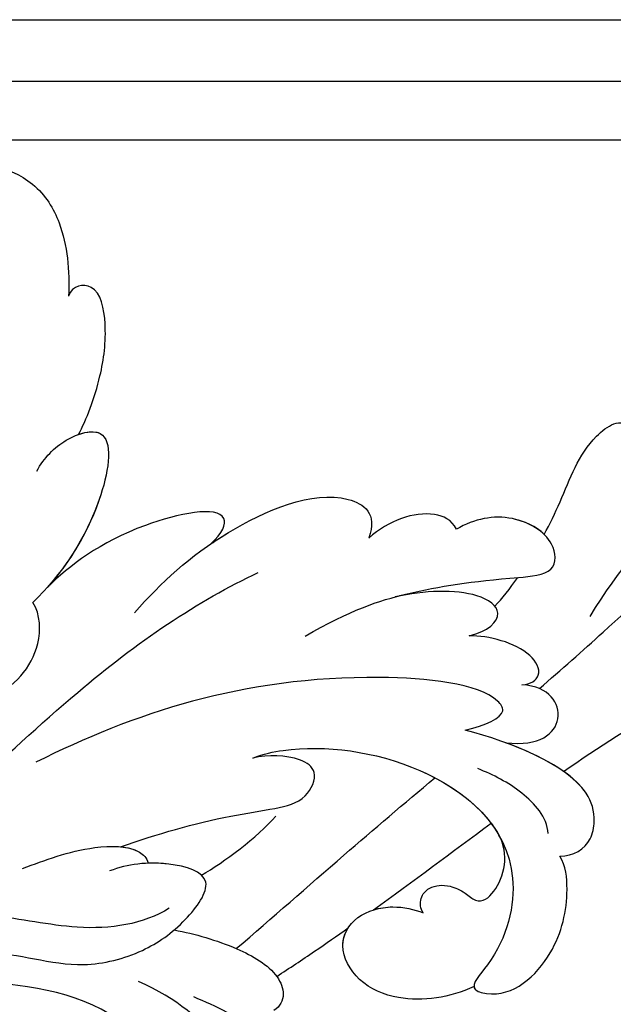
# Model space of a CAD drawing. Units: millimetres. Extents: x 2564 to 5084, y 732 to 2514.
# Drawn here: x 4360 to 4368, y 1435 to 1449 of the extents above; entities that cross this region are included whole.
import ezdxf

# ---------------------------------------------------------------- set-up
doc = ezdxf.new("R2010")
doc.units = ezdxf.units.MM
doc.layers.add('H-08.木作(細線)', color=8, linetype='Continuous')
doc.layers.add('T—天花—分格线', color=8, linetype='Continuous')

# ---------------------------------------------------------------- blocks, each defined once
blk = doc.blocks.new('SE-21028L-1.9-d')
at = {"layer": 'H-08.木作(細線)'}
for points, knots in [([(8510.956, 1961.55), (8513.781, 1964.71), (8520.391, 1972.584), (8528.095, 1984.887), (8530.617, 1998.483), (8530.881, 2005.067), (8535.578, 2003.966), (8536.177, 2000.958), (8536.131, 1999.413)], [0.4743719, 0.4743719, 0.4743719, 0.4743719, 0.49075613, 0.51417421, 0.52975508, 0.53406132, 0.53849353, 0.54396658, 0.54396658, 0.54396658, 0.54396658]), ([(8510.956, 1961.55), (8513.781, 1964.71), (8520.391, 1972.584), (8528.095, 1984.887), (8530.617, 1998.483), (8530.881, 2005.067), (8535.578, 2003.966), (8536.177, 2000.958), (8536.131, 1999.413)], [0.4743719, 0.4743719, 0.4743719, 0.4743719, 0.49075613, 0.51417421, 0.52975508, 0.53406132, 0.53849353, 0.54396658, 0.54396658, 0.54396658, 0.54396658]), ([(8510.956, 1961.55), (8513.781, 1964.71), (8520.391, 1972.584), (8528.095, 1984.887), (8530.617, 1998.483), (8530.881, 2005.067), (8535.248, 2004.043), (8536.029, 2001.542), (8536.115, 2000.265)], [0.4743719, 0.4743719, 0.4743719, 0.4743719, 0.49075613, 0.51417421, 0.52975508, 0.53406132, 0.53849353, 0.54296792, 0.54296792, 0.54296792, 0.54296792]), ([(8526.633, 1962.236), (8531.757, 1964.549), (8540.809, 1970.64), (8546.424, 1977.837), (8551.892, 1981.05)], [0, 0, 0, 0, 0.02027054, 0.05043517, 0.05043517, 0.05043517, 0.05043517]), ([(8518.853, 1958.118), (8521.003, 1960.044), (8526.374, 1964.776), (8533.31, 1970.434), (8538.125, 1980.615), (8530.899, 1978.648), (8528.507, 1976.511), (8527.072, 1975.229)], [0.09237187, 0.09237187, 0.09237187, 0.09237187, 0.1031392, 0.11952004, 0.12849146, 0.13362989, 0.14131789, 0.14131789, 0.14131789, 0.14131789]), ([(8502.528, 1962.245), (8502.66, 1963.564), (8504.041, 1965.221), (8506.99, 1965.294), (8511.242, 1963.499), (8513.199, 1956.02), (8513.816, 1951.297)], [0, 0, 0, 0, 0.00453088, 0.00700854, 0.01173981, 0.02778783, 0.02778783, 0.02778783, 0.02778783]), ([(8502.528, 1962.245), (8502.66, 1963.564), (8504.041, 1965.221), (8506.99, 1965.294), (8510.411, 1963.85), (8512.254, 1959.013), (8513.071, 1955.463)], [0, 0, 0, 0, 0.00453088, 0.00700854, 0.01173981, 0.0232391, 0.0232391, 0.0232391, 0.0232391]), ([(8502.528, 1962.245), (8502.66, 1963.564), (8504.041, 1965.221), (8506.99, 1965.294), (8509.101, 1964.403), (8510.408, 1962.585), (8510.956, 1961.55)], [0, 0, 0, 0, 0.00453088, 0.00700854, 0.01173981, 0.01607392, 0.01607392, 0.01607392, 0.01607392]), ([(8508.387, 1930.623), (8508.953, 1931.668), (8510.583, 1936.466), (8510.691, 1947.628), (8503.372, 1959.095), (8492.66, 1957.976), (8488.243, 1954.692), (8487.554, 1959.025), (8492.379, 1963.202), (8498.458, 1963.733), (8501.622, 1962.958), (8502.528, 1962.245)], [0, 0, 0, 0, 0.00426724, 0.0222484, 0.04053182, 0.05004677, 0.05344997, 0.05519131, 0.0646189, 0.07278931, 0.07731153, 0.07731153, 0.07731153, 0.07731153]), ([(8488.526, 1955.388), (8488.446, 1955.405), (8488.104, 1955.569), (8487.554, 1959.025), (8492.379, 1963.202), (8498.458, 1963.733), (8501.622, 1962.958), (8502.528, 1962.245)], [0.05299406, 0.05299406, 0.05299406, 0.05299406, 0.05344997, 0.05519131, 0.0646189, 0.07278931, 0.07731153, 0.07731153, 0.07731153, 0.07731153]), ([(8488.526, 1955.388), (8488.446, 1955.405), (8488.104, 1955.569), (8487.554, 1959.025), (8492.379, 1963.202), (8498.458, 1963.733), (8501.622, 1962.958), (8502.528, 1962.245)], [0.05299406, 0.05299406, 0.05299406, 0.05299406, 0.05344997, 0.05519131, 0.0646189, 0.07278931, 0.07731153, 0.07731153, 0.07731153, 0.07731153]), ([(8534.179, 1956.669), (8535.284, 1957.093), (8538.818, 1958.297), (8543.894, 1959.3), (8546.759, 1962.768), (8545.879, 1964.025)], [0.0116743, 0.0116743, 0.0116743, 0.0116743, 0.01579725, 0.0243698, 0.02924882, 0.02924882, 0.02924882, 0.02924882]), ([(8534.179, 1956.669), (8535.284, 1957.093), (8538.818, 1958.297), (8543.894, 1959.3), (8546.759, 1962.768), (8545.879, 1964.025)], [0.0116743, 0.0116743, 0.0116743, 0.0116743, 0.01579725, 0.0243698, 0.02924882, 0.02924882, 0.02924882, 0.02924882]), ([(8534.179, 1956.669), (8535.284, 1957.093), (8538.818, 1958.297), (8543.894, 1959.3), (8546.759, 1962.768), (8545.879, 1964.025)], [0.0116743, 0.0116743, 0.0116743, 0.0116743, 0.01579725, 0.0243698, 0.02924882, 0.02924882, 0.02924882, 0.02924882]), ([(8504.612, 1960.792), (8506.248, 1960.5), (8508.685, 1957.634), (8509.722, 1954.674), (8510.161, 1953.026)], [0, 0, 0, 0, 0.00569716, 0.01173125, 0.01173125, 0.01173125, 0.01173125]), ([(8513.071, 1955.463), (8513.122, 1958.904), (8516.131, 1961.664), (8519.198, 1959.105), (8519.002, 1956.331)], [0, 0, 0, 0, 0.00584092, 0.01186597, 0.01186597, 0.01186597, 0.01186597]), ([(8513.071, 1955.463), (8513.122, 1958.904), (8516.131, 1961.664), (8519.198, 1959.105), (8519.002, 1956.331)], [0, 0, 0, 0, 0.00584092, 0.01186597, 0.01186597, 0.01186597, 0.01186597]), ([(8521.101, 1934.271), (8524.262, 1938.433), (8526.999, 1944.158), (8528.85, 1950.953), (8530.389, 1958.464), (8534.056, 1957.812), (8536.024, 1953.01), (8534.847, 1949.549), (8533.591, 1947.92)], [0, 0, 0, 0, 0.01343135, 0.02865941, 0.03277326, 0.03665549, 0.04248407, 0.04923542, 0.04923542, 0.04923542, 0.04923542]), ([(8526.13, 1942.705), (8526.288, 1943.087), (8527.652, 1946.555), (8528.85, 1950.953), (8530.389, 1958.464), (8534.056, 1957.812), (8536.024, 1953.01), (8534.847, 1949.549), (8533.591, 1947.92)], [0.01156111, 0.01156111, 0.01156111, 0.01156111, 0.01343135, 0.02865941, 0.03277326, 0.03665549, 0.04248407, 0.04923542, 0.04923542, 0.04923542, 0.04923542]), ([(8495.197, 1949.425), (8495.556, 1949.108), (8496.693, 1948.842), (8498.036, 1949.853), (8498.34, 1951.56), (8497.832, 1953.167), (8496.659, 1954.887), (8498.604, 1956.908), (8502.107, 1957.247), (8503.848, 1955.949)], [0, 0, 0, 0, 0.00171153, 0.00338581, 0.00616939, 0.00817036, 0.00959114, 0.01244553, 0.0182743, 0.0182743, 0.0182743, 0.0182743]), ([(8495.197, 1949.425), (8495.556, 1949.108), (8496.693, 1948.842), (8498.036, 1949.853), (8498.34, 1951.56), (8497.832, 1953.167), (8496.659, 1954.887), (8498.604, 1956.908), (8502.107, 1957.247), (8503.848, 1955.949)], [0, 0, 0, 0, 0.00171153, 0.00338581, 0.00616939, 0.00817036, 0.00959114, 0.01244553, 0.0182743, 0.0182743, 0.0182743, 0.0182743]), ([(8495.197, 1949.425), (8495.556, 1949.108), (8496.693, 1948.842), (8498.036, 1949.853), (8498.34, 1951.56), (8497.832, 1953.167), (8496.659, 1954.887), (8498.604, 1956.908), (8502.107, 1957.247), (8503.848, 1955.949)], [0, 0, 0, 0, 0.00171153, 0.00338581, 0.00616939, 0.00817036, 0.00959114, 0.01244553, 0.0182743, 0.0182743, 0.0182743, 0.0182743]), ([(8519.002, 1956.331), (8519.153, 1957.234), (8520.295, 1958.379), (8522.989, 1956.322), (8523.454, 1952.46), (8523.21, 1950.502)], [0, 0, 0, 0, 0.00261295, 0.00590501, 0.01331533, 0.01331533, 0.01331533, 0.01331533]), ([(8519.002, 1956.331), (8519.153, 1957.234), (8520.295, 1958.379), (8522.989, 1956.322), (8523.454, 1952.46), (8523.21, 1950.502)], [0, 0, 0, 0, 0.00261295, 0.00590501, 0.01331533, 0.01331533, 0.01331533, 0.01331533]), ([(8534.179, 1956.669), (8534.855, 1955.764), (8535.876, 1952.576), (8534.847, 1949.549), (8533.591, 1947.92)], [0.03823164, 0.03823164, 0.03823164, 0.03823164, 0.04248407, 0.04923542, 0.04923542, 0.04923542, 0.04923542]), ([(8488.526, 1955.388), (8487.14, 1953.134), (8485.924, 1948.947), (8487.307, 1943.873), (8490.767, 1941.287), (8494.179, 1942.6), (8495.685, 1946.185), (8495.431, 1948.507), (8495.197, 1949.425)], [0, 0, 0, 0, 0.00925763, 0.01482217, 0.01982269, 0.02425556, 0.02861671, 0.03240547, 0.03240547, 0.03240547, 0.03240547]), ([(8488.526, 1955.388), (8487.14, 1953.134), (8485.924, 1948.947), (8487.307, 1943.873), (8490.767, 1941.287), (8494.179, 1942.6), (8495.685, 1946.185), (8495.431, 1948.507), (8495.197, 1949.425)], [0, 0, 0, 0, 0.00925763, 0.01482217, 0.01982269, 0.02425556, 0.02861671, 0.03240547, 0.03240547, 0.03240547, 0.03240547]), ([(8488.526, 1955.388), (8487.14, 1953.134), (8485.924, 1948.947), (8487.307, 1943.873), (8490.337, 1941.609), (8492.184, 1941.929), (8492.761, 1942.199)], [0, 0, 0, 0, 0.00925763, 0.01482217, 0.01982269, 0.02239216, 0.02239216, 0.02239216, 0.02239216]), ([(8508.387, 1930.623), (8508.953, 1931.668), (8510.583, 1936.466), (8510.676, 1946.098), (8506.531, 1953.907), (8503.848, 1955.949)], [0, 0, 0, 0, 0.00426724, 0.0222484, 0.03497655, 0.03497655, 0.03497655, 0.03497655]), ([(8513.816, 1951.297), (8514.541, 1953.3), (8515.87, 1955.4), (8518.653, 1952.799), (8518.126, 1932.208), (8511.245, 1918.144), (8505.255, 1909.231)], [0, 0, 0, 0, 0.00543764, 0.0079061, 0.02287114, 0.06601407, 0.06601407, 0.06601407, 0.06601407]), ([(8523.21, 1950.502), (8523.852, 1952.344), (8525.981, 1953.964), (8527.933, 1950.344), (8527.123, 1945.486), (8526.13, 1942.705)], [0, 0, 0, 0, 0.0048491, 0.00927143, 0.01710085, 0.01710085, 0.01710085, 0.01710085]), ([(8523.21, 1950.502), (8523.852, 1952.344), (8525.981, 1953.964), (8527.933, 1950.344), (8527.123, 1945.486), (8526.13, 1942.705)], [0, 0, 0, 0, 0.0048491, 0.00927143, 0.01710085, 0.01710085, 0.01710085, 0.01710085]), ([(8494.862, 1944.468), (8495.13, 1945.056), (8495.62, 1946.781), (8495.431, 1948.507), (8495.197, 1949.425)], [0.02634958, 0.02634958, 0.02634958, 0.02634958, 0.028616712, 0.03240547, 0.03240547, 0.03240547, 0.03240547]), ([(8489.319, 1931.385), (8492.803, 1934.559), (8499.323, 1940.276), (8505.8, 1946.211), (8508.719, 1948.888)], [0.04416482, 0.04416482, 0.04416482, 0.04416482, 0.0613636, 0.07565851, 0.07565851, 0.07565851, 0.07565851]), ([(8533.591, 1947.92), (8534.494, 1947.303), (8535.338, 1944.452), (8533.599, 1941.123), (8531.62, 1939.35)], [0, 0, 0, 0, 0.00365584, 0.01231949, 0.01231949, 0.01231949, 0.01231949]), ([(8533.591, 1947.92), (8534.494, 1947.303), (8535.338, 1944.452), (8533.599, 1941.123), (8531.62, 1939.35)], [0, 0, 0, 0, 0.00365584, 0.01231949, 0.01231949, 0.01231949, 0.01231949]), ([(8533.591, 1947.92), (8534.494, 1947.303), (8535.338, 1944.452), (8533.599, 1941.123), (8531.62, 1939.35)], [0, 0, 0, 0, 0.00365584, 0.01231949, 0.01231949, 0.01231949, 0.01231949]), ([(8487.067, 1935.734), (8488.046, 1936.894), (8489.927, 1939.073), (8491.846, 1941.2), (8492.761, 1942.199)], [0.42956501, 0.42956501, 0.42956501, 0.42956501, 0.43527173, 0.44041389, 0.44041389, 0.44041389, 0.44041389]), ([(8487.067, 1935.734), (8488.046, 1936.894), (8489.927, 1939.073), (8491.846, 1941.2), (8492.761, 1942.199)], [0.42956501, 0.42956501, 0.42956501, 0.42956501, 0.43527173, 0.44041389, 0.44041389, 0.44041389, 0.44041389]), ([(8487.067, 1935.734), (8488.046, 1936.894), (8489.927, 1939.073), (8491.846, 1941.2), (8492.761, 1942.199)], [0.42956501, 0.42956501, 0.42956501, 0.42956501, 0.43527173, 0.44041389, 0.44041389, 0.44041389, 0.44041389]), ([(8521.265, 1917.099), (8524.67, 1919.405), (8530.204, 1923.963), (8536.824, 1935.105), (8534.167, 1939.93), (8531.62, 1939.35)], [0, 0, 0, 0, 0.01554039, 0.02990359, 0.03627569, 0.03627569, 0.03627569, 0.03627569]), ([(8529.078, 1923.804), (8529.521, 1924.307), (8532.603, 1928.001), (8536.824, 1935.105), (8534.167, 1939.93), (8531.62, 1939.35)], [0.01314547, 0.01314547, 0.01314547, 0.01314547, 0.01554039, 0.02990359, 0.03627569, 0.03627569, 0.03627569, 0.03627569]), ([(8529.078, 1923.804), (8529.521, 1924.307), (8532.603, 1928.001), (8536.824, 1935.105), (8534.167, 1939.93), (8531.62, 1939.35)], [0.01314547, 0.01314547, 0.01314547, 0.01314547, 0.01554039, 0.02990359, 0.03627569, 0.03627569, 0.03627569, 0.03627569]), ([(8478.427, 1937.834), (8479.465, 1937.064), (8482.116, 1933.977), (8483.33, 1930.125), (8483.998, 1927.778)], [0, 0, 0, 0, 0.00563923, 0.01452556, 0.01452556, 0.01452556, 0.01452556]), ([(8490.389, 1925.012), (8490.257, 1927.135), (8489.662, 1931.021), (8487.874, 1935.431), (8485.441, 1936.861), (8484.149, 1936.467), (8483.645, 1935.893)], [0, 0, 0, 0, 0.00784941, 0.01396668, 0.01655947, 0.01905396, 0.01905396, 0.01905396, 0.01905396]), ([(8490.389, 1925.012), (8490.257, 1927.135), (8489.662, 1931.021), (8487.874, 1935.431), (8485.441, 1936.861), (8484.149, 1936.467), (8483.645, 1935.893)], [0, 0, 0, 0, 0.00784941, 0.01396668, 0.01655947, 0.01905396, 0.01905396, 0.01905396, 0.01905396]), ([(8487.067, 1935.734), (8487.053, 1935.748), (8486.562, 1936.202), (8485.441, 1936.861), (8484.149, 1936.467), (8483.645, 1935.893)], [0.01388901, 0.01388901, 0.01388901, 0.01388901, 0.013966676, 0.016559472, 0.01905396, 0.01905396, 0.01905396, 0.01905396]), ([(8497.948, 1918.655), (8499.657, 1922.115), (8501.841, 1927.085), (8503.597, 1933.345), (8504.746, 1936.476), (8507.932, 1937.399), (8509.195, 1934.895), (8508.929, 1932.105), (8508.387, 1930.623)], [0, 0, 0, 0, 0.01375362, 0.01939677, 0.02414091, 0.02802811, 0.03135581, 0.03744333, 0.03744333, 0.03744333, 0.03744333]), ([(8497.948, 1918.655), (8499.657, 1922.115), (8501.841, 1927.085), (8503.597, 1933.345), (8504.746, 1936.476), (8507.932, 1937.399), (8509.195, 1934.895), (8508.929, 1932.105), (8508.387, 1930.623)], [0, 0, 0, 0, 0.01375362, 0.01939677, 0.02414091, 0.02802811, 0.03135581, 0.03744333, 0.03744333, 0.03744333, 0.03744333]), ([(8469.631, 1933.472), (8470.941, 1933.831), (8475.244, 1933.923), (8480.301, 1931.128), (8483.609, 1926.202), (8484.821, 1922.129)], [0, 0, 0, 0, 0.0053174, 0.01460986, 0.0259675, 0.0259675, 0.0259675, 0.0259675]), ([(8493.541, 1892.949), (8497.048, 1899.797), (8511.965, 1910.497), (8523.343, 1923.28), (8526.817, 1928.853)], [0, 0, 0, 0, 0.01544625, 0.02748568, 0.02748568, 0.02748568, 0.02748568]), ([(8481.367, 1889.8), (8482.29, 1890.512), (8484.315, 1893.696), (8483.488, 1900.855), (8486.791, 1907.746), (8484.805, 1915.12), (8487.556, 1922.088), (8490.974, 1925.898), (8496.296, 1928.847), (8497.209, 1923.057), (8496.317, 1919.571), (8495.421, 1917.88)], [0, 0, 0, 0, 0.00434779, 0.01404051, 0.02214924, 0.03492097, 0.04240616, 0.04881151, 0.0542234, 0.06010939, 0.06753868, 0.06753868, 0.06753868, 0.06753868]), ([(8481.367, 1889.8), (8482.29, 1890.512), (8484.315, 1893.696), (8483.488, 1900.855), (8486.791, 1907.746), (8484.805, 1915.12), (8487.556, 1922.088), (8490.974, 1925.898), (8496.296, 1928.847), (8496.966, 1924.595), (8496.768, 1922.263), (8496.661, 1921.6)], [0, 0, 0, 0, 0.00434779, 0.01404051, 0.02214924, 0.03492097, 0.04240616, 0.04881151, 0.0542234, 0.06010939, 0.06256492, 0.06256492, 0.06256492, 0.06256492]), ([(8462.2, 1911.803), (8460.487, 1913.43), (8459.932, 1920.191), (8463.806, 1925.783), (8472.037, 1927.586), (8482.357, 1922.517), (8483.208, 1912.448), (8482.818, 1907.265)], [0, 0, 0, 0, 0.00692049, 0.01570508, 0.02480921, 0.03852439, 0.05653325, 0.05653325, 0.05653325, 0.05653325]), ([(8529.078, 1923.804), (8530.249, 1924.84), (8533.559, 1925.609), (8529.692, 1914.581), (8525.156, 1910.112), (8522.679, 1908.141)], [0, 0, 0, 0, 0.00415404, 0.01408513, 0.02832156, 0.02832156, 0.02832156, 0.02832156]), ([(8529.078, 1923.804), (8530.249, 1924.84), (8533.559, 1925.609), (8529.692, 1914.581), (8525.156, 1910.112), (8522.679, 1908.141)], [0, 0, 0, 0, 0.00415404, 0.01408513, 0.02832156, 0.02832156, 0.02832156, 0.02832156]), ([(8529.078, 1923.804), (8530.249, 1924.84), (8533.559, 1925.609), (8529.692, 1914.581), (8525.156, 1910.112), (8522.679, 1908.141)], [0, 0, 0, 0, 0.00415404, 0.01408513, 0.02832156, 0.02832156, 0.02832156, 0.02832156]), ([(8492.47, 1924.251), (8490.548, 1921.896), (8488.867, 1915.904), (8489.911, 1907.075), (8488.862, 1901.81), (8487.986, 1899.35)], [0, 0, 0, 0, 0.01234238, 0.02290489, 0.03249388, 0.03249388, 0.03249388, 0.03249388]), ([(8527.925, 1800.772), (8526.319, 1797.607), (8518.715, 1795.432), (8510.349, 1801.413), (8507.899, 1813.809), (8514.633, 1826.539), (8531.259, 1831.519), (8546.036, 1820.49), (8549.695, 1794.468), (8527.064, 1770.801), (8486.36, 1772.348), (8453.976, 1802.66), (8445.638, 1863.787), (8463.944, 1903.864), (8476.225, 1921.593)], [0, 0, 0, 0, 0.0106434, 0.0246109, 0.0377043, 0.0538634, 0.0733564, 0.0944487, 0.1154207, 0.1553745, 0.1899381, 0.2477506, 0.3271595, 0.4073651, 0.4073651, 0.4073651, 0.4073651]), ([(8527.925, 1800.772), (8526.319, 1797.607), (8518.715, 1795.432), (8510.349, 1801.413), (8507.899, 1813.809), (8514.633, 1826.539), (8531.259, 1831.519), (8546.036, 1820.49), (8549.695, 1794.468), (8527.064, 1770.801), (8486.36, 1772.348), (8453.976, 1802.66), (8445.638, 1863.787), (8463.944, 1903.864), (8476.225, 1921.593)], [0, 0, 0, 0, 0.0106434, 0.0246109, 0.0377043, 0.0538634, 0.0733564, 0.0944487, 0.1154207, 0.1553745, 0.1899381, 0.2477506, 0.3271595, 0.4073651, 0.4073651, 0.4073651, 0.4073651]), ([(8532.262, 1828.459), (8537.102, 1827.116), (8546.147, 1819.701), (8549.695, 1794.468), (8527.064, 1770.801), (8486.36, 1772.348), (8453.976, 1802.66), (8445.638, 1863.787), (8463.944, 1903.864), (8476.225, 1921.593)], [0.0758408, 0.0758408, 0.0758408, 0.0758408, 0.0944487, 0.1154207, 0.1553745, 0.1899381, 0.2477506, 0.3271595, 0.4073651, 0.4073651, 0.4073651, 0.4073651]), ([(8494.581, 1909.223), (8495.671, 1911.397), (8497.507, 1914.648), (8498.256, 1919.909), (8497.212, 1921.399), (8496.661, 1921.6)], [0, 0, 0, 0, 0.00949605, 0.0148981, 0.0167344, 0.0167344, 0.0167344, 0.0167344]), ([(8497.948, 1918.655), (8497.969, 1919.352), (8497.832, 1920.514), (8497.212, 1921.399), (8496.661, 1921.6)], [0.012435488, 0.012435488, 0.012435488, 0.012435488, 0.014898099, 0.0167344, 0.0167344, 0.0167344, 0.0167344]), ([(8534.084, 1905.665), (8535.498, 1906.199), (8537.895, 1908.06), (8539.788, 1912.868), (8530.364, 1912.709), (8523.995, 1909.304), (8521.045, 1906.926)], [0, 0, 0, 0, 0.00495849, 0.0101987, 0.01903425, 0.03397813, 0.03397813, 0.03397813, 0.03397813]), ([(8534.084, 1905.665), (8535.498, 1906.199), (8537.895, 1908.06), (8539.788, 1912.868), (8530.364, 1912.709), (8523.995, 1909.304), (8521.045, 1906.926)], [0, 0, 0, 0, 0.00495849, 0.0101987, 0.01903425, 0.03397813, 0.03397813, 0.03397813, 0.03397813]), ([(8538.247, 1909.344), (8538.643, 1910.135), (8539.224, 1912.858), (8531.209, 1912.724), (8525.405, 1910.01), (8522.679, 1908.141)], [0.00669675, 0.00669675, 0.00669675, 0.00669675, 0.0101987, 0.01903425, 0.03137598, 0.03137598, 0.03137598, 0.03137598]), ([(8538.247, 1909.344), (8539.763, 1909.913), (8543.718, 1910.9), (8549.143, 1910.905), (8553.679, 1909.44), (8552.932, 1906.853), (8551.806, 1906.604)], [0, 0, 0, 0, 0.00812262, 0.01422964, 0.01926877, 0.0229243, 0.0229243, 0.0229243, 0.0229243]), ([(8538.247, 1909.344), (8539.763, 1909.913), (8543.718, 1910.9), (8549.143, 1910.905), (8553.679, 1909.44), (8552.932, 1906.853), (8551.806, 1906.604)], [0, 0, 0, 0, 0.00812262, 0.01422964, 0.01926877, 0.0229243, 0.0229243, 0.0229243, 0.0229243]), ([(8538.247, 1909.344), (8539.763, 1909.913), (8543.718, 1910.9), (8549.143, 1910.905), (8553.679, 1909.44), (8552.932, 1906.853), (8551.806, 1906.604)], [0, 0, 0, 0, 0.00812262, 0.01422964, 0.01926877, 0.0229243, 0.0229243, 0.0229243, 0.0229243]), ([(8504.52, 1893.477), (8505.97, 1896.955), (8509.99, 1903.972), (8515.454, 1908.463), (8519.886, 1907.838), (8521.045, 1906.926)], [0, 0, 0, 0, 0.01405495, 0.02442897, 0.02980818, 0.02980818, 0.02980818, 0.02980818]), ([(8504.52, 1893.477), (8505.97, 1896.955), (8509.99, 1903.972), (8515.454, 1908.463), (8519.886, 1907.838), (8521.045, 1906.926)], [0, 0, 0, 0, 0.01405495, 0.02442897, 0.02980818, 0.02980818, 0.02980818, 0.02980818]), ([(8555.128, 1899.706), (8556.542, 1898.637), (8558.962, 1897.371), (8564.37, 1897.317), (8562.527, 1902.278), (8558.445, 1905.508), (8554.342, 1906.41), (8551.806, 1906.604)], [0, 0, 0, 0, 0.00671595, 0.01119727, 0.01627169, 0.02220415, 0.03140979, 0.03140979, 0.03140979, 0.03140979]), ([(8555.128, 1899.706), (8556.542, 1898.637), (8558.962, 1897.371), (8564.37, 1897.317), (8562.527, 1902.278), (8558.445, 1905.508), (8554.342, 1906.41), (8551.806, 1906.604)], [0, 0, 0, 0, 0.00671595, 0.01119727, 0.01627169, 0.02220415, 0.03140979, 0.03140979, 0.03140979, 0.03140979]), ([(8561.734, 1897.442), (8562.383, 1897.485), (8564.119, 1897.991), (8562.527, 1902.278), (8558.445, 1905.508), (8554.342, 1906.41), (8551.806, 1906.604)], [0.00881872, 0.00881872, 0.00881872, 0.00881872, 0.01119727, 0.01627169, 0.02220415, 0.03140979, 0.03140979, 0.03140979, 0.03140979])]:
    blk.add_open_spline(points, degree=3, knots=knots, dxfattribs=at)
for points in [[(8504.919, 1955.024), (8504.581, 1955.354), (8504.224, 1955.663), (8503.848, 1955.949)], [(8494.862, 1944.468), (8498.2, 1948.039), (8501.591, 1951.517), (8504.919, 1955.024)], [(8494.862, 1944.468), (8498.2, 1948.039), (8501.591, 1951.517), (8504.919, 1955.024)], [(8494.862, 1944.468), (8498.2, 1948.039), (8501.591, 1951.517), (8504.919, 1955.024)], [(8526.448, 1952.689), (8527.299, 1953.309), (8528.367, 1953.961), (8529.585, 1954.602)], [(8526.448, 1952.689), (8527.299, 1953.309), (8528.367, 1953.961), (8529.585, 1954.602)], [(8496.143, 1927.035), (8497.753, 1929.102), (8500.55, 1932.017), (8502.933, 1933.65)]]:
    blk.add_open_spline(points, degree=3, dxfattribs=at)

msp = doc.modelspace()

# ---------------------------------------------------------------- linework, layer by layer
at = {"layer": 'T—天花—分格线', "ltscale": 15}
for points in [[(4296.02, 1328.395), (4296.02, 1448.966), (4560.62, 1448.966), (4560.62, 1328.395)], [(4296.881, 1328.395), (4296.881, 1448.106), (4559.759, 1448.106), (4559.759, 1328.395)], [(4297.7, 1328.395), (4297.7, 1447.286), (4558.94, 1447.286), (4558.94, 1328.395)]]:
    msp.add_lwpolyline(points, dxfattribs=at)

# ---------------------------------------------------------------- block references
at = {"xscale": -0.14, "yscale": 0.14, "zscale": 0.14, "rotation": 262.7845117871634}
msp.add_blockref('SE-21028L-1.9-d', (3945.28, 290.859), dxfattribs=at)

doc.saveas('drawing.dxf')
